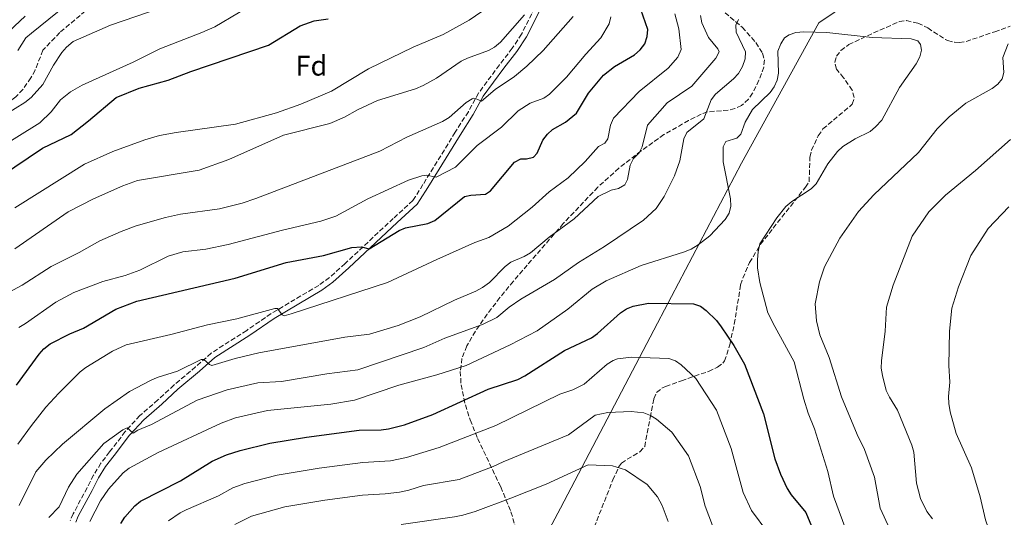
# Model space of a CAD drawing. Units: metres. Extents: x 653918 to 655879, y 4702371 to 4704728.
# Drawn here: x 655153 to 655500, y 4704283 to 4704458 of the extents above; entities that cross this region are included whole.
import ezdxf
from ezdxf.enums import TextEntityAlignment as Align

# ---------------------------------------------------------------- set-up
doc = ezdxf.new("R2010")
doc.units = ezdxf.units.M
doc.header["$MEASUREMENT"] = 0
doc.linetypes.add('DGN Style 3', pattern=[2.435891, 1.739922, -0.695969])
for name, color, linetype, lineweight in [('Barranco lineal', 142, 'DGN Style 3', 13), ('Camino', 7, 'DGN Style 3', 0), ('Curva de nivel directora', 30, 'Continuous', 30), ('Curva de nivel intermedia', 30, 'Continuous', 0), ('Etiqueta de zona arbolada', 92, 'Continuous', 0), ('Límite de Autonomía', 7, 'Continuous', 0), ('Margen derecho', 7, 'Continuous', 0), ('Senda', 7, 'DGN Style 3', 0), ('Zona arbolada', 92, 'DGN Style 3', 0)]:
    doc.layers.add(name, color=color, linetype=linetype, lineweight=lineweight)
doc.styles.add('Style-Arial', font='arial.ttf')

msp = doc.modelspace()

# ---------------------------------------------------------------- linework, layer by layer
at = {"layer": 'Barranco lineal', "color": 142, "linetype": 'DGN Style 3', "lineweight": 13}
msp.add_polyline3d([(655177.92, 4704462.84, 661.91), (655167.02, 4704453.67, 662.79), (655161.08, 4704447.41, 662.81), (655158.29, 4704440.42, 663.53), (655156.8, 4704437.7, 663.87), (655153.97, 4704433.59, 664.26), (655151.46, 4704430.98, 664.26), (655145.63, 4704426.27, 664.26), (655138.33, 4704421.55, 664.26), (655132.61, 4704417.21, 664.35), (655124.79, 4704410.98, 665), (655117.79, 4704405.84, 666.32)], dxfattribs=at)
at = {"layer": 'Camino', "color": 7, "linetype": 'DGN Style 3', "lineweight": 0}
msp.add_polyline3d([(655335.73, 4704464.61, 684.46), (655329.94, 4704453.11, 686.46), (655326.69, 4704448.13, 687.27), (655322.16, 4704442.24, 687.61), (655314.79, 4704432.31, 689.56), (655311.2, 4704425.75, 690.53), (655306.57, 4704418.5, 691.78), (655295.18, 4704400.02, 696.15), (655292.54, 4704395.82, 696.81), (655291.61, 4704394.44, 696.94), (655284.72, 4704388.08, 697.85), (655267.69, 4704372.15, 701.35), (655262.16, 4704367.21, 701.97), (655258.39, 4704364.47, 702.45), (655241.57, 4704354.49, 705.38), (655232.97, 4704348.58, 706.86), (655220.47, 4704340.57, 709.35), (655214.96, 4704335.71, 710.89), (655207.32, 4704329.32, 711.95), (655201.65, 4704324.1, 713.35), (655195.3, 4704318.53, 714.19), (655190.12, 4704312.87, 714.92), (655184.61, 4704305.72, 716.4), (655181.54, 4704301.74, 716.64), (655178.92, 4704297.51, 717.08), (655176.66, 4704293.08, 717.79), (655171.76, 4704283.93, 717.87), (655170.73, 4704281.49, 717.87)], dxfattribs=at)
at = {"layer": 'Curva de nivel directora', "color": 30, "linetype": 'Continuous', "lineweight": 30, "flags": 128}
for points, elevation in [([(655151.71, 4704329.32), (655159.7, 4704340.2), (655161.4, 4704342.04), (655163.65, 4704343.84), (655170.6, 4704347.38), (655175.38, 4704349.42), (655186.82, 4704356.1), (655194.26, 4704358.93), (655228.89, 4704367.02), (655246.89, 4704372.48), (655260.12, 4704375.01), (655270.03, 4704377.79), (655273.44, 4704378.07), (655276.14, 4704377.35), (655286.75, 4704383.82), (655289.07, 4704384.75), (655296.89, 4704386.31), (655299.41, 4704387.33), (655309.89, 4704395.88), (655312.1, 4704396.33), (655317.21, 4704396.59), (655318.96, 4704397.77), (655327.53, 4704407.95), (655329.76, 4704409.09), (655331.71, 4704409.07), (655334.14, 4704409.74), (655335.49, 4704411.11), (655337.46, 4704415.66), (655339.13, 4704417.76), (655340.9, 4704419.51), (655345.42, 4704422.04), (655349.39, 4704425.23), (655353.62, 4704432.32), (655358.86, 4704438.57), (655362.82, 4704441.65), (655369.86, 4704445.79), (655371.82, 4704447.54), (655373.44, 4704449.73), (655374.25, 4704452.27), (655374.52, 4704454.76), (655372.1, 4704461.85)], 700), ([(655146.04, 4704402.84), (655160.94, 4704412.91), (655170.99, 4704417.68), (655177.12, 4704422.52), (655186.87, 4704430.76), (655194.98, 4704434.01), (655205.31, 4704436.85), (655213.28, 4704439.95), (655240.63, 4704449.23), (655251.88, 4704455.98), (655256.77, 4704457.8), (655261.76, 4704458.54)], 675), ([(655188.52, 4704280.47), (655189.93, 4704282.72), (655193.45, 4704286.68), (655195.55, 4704288.34), (655209.63, 4704295.54), (655220.84, 4704302.41), (655225.87, 4704304.63), (655230.65, 4704306.24), (655241.12, 4704308.81), (655254.11, 4704310.87), (655272.68, 4704313.34), (655280.45, 4704313.55), (655283.05, 4704313.91), (655288.67, 4704315.27), (655298.69, 4704318.87), (655318.19, 4704327.91), (655328.7, 4704331.3), (655331.11, 4704332.5), (655345.18, 4704341.46), (655354.66, 4704345.99), (655356.73, 4704347.51), (655364.83, 4704354.83), (655366.96, 4704356.19), (655369.33, 4704357.18), (655374.77, 4704358.25), (655390.7, 4704357.91), (655393.07, 4704357.12), (655395.09, 4704355.55), (655398.72, 4704352.02), (655400.41, 4704349.79), (655404.88, 4704343.3), (655408.65, 4704336.66), (655415.36, 4704319.12), (655419.4, 4704303.24)], 725), ([(655419.4, 4704303.24), (655421.3, 4704297.87), (655423.69, 4704292.85), (655425.09, 4704290.58), (655430.26, 4704284.3), (655432.27, 4704279.57)], 725)]:
    msp.add_lwpolyline(points, dxfattribs=dict(at, elevation=elevation))
at = {"layer": 'Curva de nivel intermedia', "color": 30, "linetype": 'Continuous', "lineweight": 0, "flags": 128}
for points, elevation in [([(655143.65, 4704411.73), (655159.92, 4704421.82), (655164.03, 4704425.66), (655167.32, 4704429.97), (655170.81, 4704432.7), (655174.95, 4704435.08), (655192.97, 4704443.16), (655202.34, 4704447.86), (655217.18, 4704453.65), (655221.74, 4704455.71), (655238.47, 4704465.65)], 670), ([(655169.26, 4704463.36), (655156.98, 4704453.43), (655155.01, 4704451.77), (655152.26, 4704447.34)], 665), ([(655154.8, 4704459.49), (655147.2, 4704452.22)], 670), ([(655147.85, 4704424.8), (655154.73, 4704428.97), (655156.88, 4704430.73), (655161.07, 4704435.28), (655164.76, 4704442.18), (655167.74, 4704446.57), (655169.33, 4704448.49), (655171.77, 4704450.55), (655184.87, 4704456.3), (655202.8, 4704462.4)], 665), ([(655151.18, 4704377.34), (655170.03, 4704390.36), (655178.89, 4704395.04), (655189.22, 4704399.61), (655194.45, 4704401.48), (655216.23, 4704405.17), (655226.62, 4704408.93), (655246.02, 4704417.41), (655262.31, 4704421.63), (655267.53, 4704423.82), (655272.05, 4704426.42), (655279.19, 4704429.68), (655292.5, 4704433.84), (655295.24, 4704435.02), (655299.98, 4704437.58), (655308.68, 4704443.51), (655310.94, 4704444.68), (655318.25, 4704447.31), (655320.46, 4704448.47), (655322.57, 4704450.22), (655330.99, 4704459.95)], 685), ([(655151.21, 4704391.85), (655175.68, 4704407.21), (655185.72, 4704411.74), (655196.98, 4704415.86), (655202.25, 4704417.38), (655208.11, 4704418.45), (655229.02, 4704421.3), (655243.46, 4704425.36), (655252.07, 4704428.35), (655262.88, 4704433), (655275.94, 4704440.82), (655291.72, 4704448.47), (655302.32, 4704453.01), (655311.53, 4704458.08), (655318.2, 4704462.67)], 680), ([(655152.27, 4704308.46), (655156.99, 4704315.07), (655162.11, 4704321.54), (655166.72, 4704326.46), (655174.19, 4704334), (655176.18, 4704335.5), (655185.57, 4704341.29), (655190.39, 4704343.55), (655206.21, 4704347.19), (655219.17, 4704350.58), (655229.5, 4704352.67), (655242.89, 4704356.34), (655243.87, 4704356.26), (655245.5, 4704354.06), (655246.24, 4704353.74), (655248.65, 4704354.42), (655282.64, 4704365.48), (655300.02, 4704373.63), (655313.47, 4704379.56), (655318.42, 4704381.4), (655325.25, 4704385.4), (655333.71, 4704392.1), (655339.76, 4704397.43), (655346.44, 4704402.46), (655352.38, 4704408.14), (655357.17, 4704413.41), (655359.4, 4704414.58), (655360.42, 4704416.15), (655361.39, 4704421.03), (655362.4, 4704423.48), (655371.47, 4704432.87), (655381.71, 4704441.04), (655385.08, 4704445.03), (655386.27, 4704447.68), (655385.44, 4704455.01), (655384.12, 4704460.32)], 705), ([(655152.64, 4704286.84), (655158.52, 4704298.64), (655162.08, 4704302.8), (655168.03, 4704308.46), (655182.91, 4704320.93), (655191.59, 4704327.05), (655199.02, 4704330.94), (655201.33, 4704331.95), (655208.54, 4704334.23), (655216.92, 4704338.34), (655217.9, 4704338.36), (655219.84, 4704336.55), (655220.72, 4704336.21), (655228.9, 4704338.67), (655237.2, 4704340.66), (655267.6, 4704346.17), (655276.3, 4704347.27), (655286.43, 4704350.26), (655294.25, 4704353.35), (655306.28, 4704359.26), (655313.88, 4704362.39), (655316.23, 4704363.72), (655318.62, 4704365.46), (655324.2, 4704371.14), (655326.24, 4704372.6), (655330.9, 4704374.61), (655333.08, 4704375.9), (655339.69, 4704381.53), (655348.5, 4704387.89), (655357.01, 4704395.81), (655361.58, 4704398.04), (655364.24, 4704398.69), (655366.43, 4704399.99), (655367.33, 4704401.78), (655368.3, 4704406.84), (655369.53, 4704409.2), (655371.51, 4704411.19), (655372.51, 4704413.39), (655374.43, 4704421), (655381.4, 4704428.9), (655390.03, 4704434.75), (655398.48, 4704444.67), (655399.65, 4704446.9), (655399.19, 4704447.94), (655396, 4704451.92), (655393.55, 4704457.09), (655393.08, 4704459.68)], 710), ([(655147.63, 4704361.27), (655153.75, 4704364.59), (655163.96, 4704371.09), (655173.91, 4704376.03), (655181.12, 4704380.23), (655188.66, 4704383.49), (655193.95, 4704385.42), (655204.27, 4704388.42), (655209.61, 4704389.55), (655223.39, 4704391.42), (655231.36, 4704393.44), (655236.25, 4704395.11), (655279.93, 4704411.81), (655289.5, 4704416.78), (655302.1, 4704422.25), (655304.48, 4704423.74), (655310.4, 4704428.94), (655312.52, 4704430.25), (655313.07, 4704430.48), (655313.68, 4704430.41), (655315.81, 4704429.5), (655320.65, 4704433.62), (655327.45, 4704438.13), (655331.82, 4704441.78), (655337.62, 4704447.38), (655348.2, 4704459.38)], 690), ([(655152.52, 4704349.66), (655154.87, 4704351.06), (655165.57, 4704358.57), (655171.96, 4704361.93), (655182.24, 4704365.85), (655190.07, 4704367.91), (655195.27, 4704369.8), (655205.26, 4704374.77), (655210.42, 4704376.29), (655218.5, 4704377.29), (655226.38, 4704378.94), (655245.66, 4704383.96), (655259.16, 4704387.08), (655264.45, 4704388.85), (655275.78, 4704394.98), (655290.04, 4704401.57), (655294.8, 4704403.17), (655296.44, 4704403.4), (655299.84, 4704402.63), (655306.7, 4704406.12), (655314.35, 4704413.83), (655322.87, 4704420.29), (655328.72, 4704426), (655333.05, 4704428.74), (655337.89, 4704430.47), (655339.87, 4704431.98), (655345.89, 4704437.91), (655352.67, 4704446.04), (655357.96, 4704451.78), (655360.93, 4704456.73), (655361.5, 4704459.17)], 695), ([(655163.13, 4704282.63), (655166.84, 4704286.3), (655170.1, 4704293.31), (655173.05, 4704297.9), (655182.58, 4704308.71), (655189.24, 4704313.48), (655190.84, 4704314.16), (655192.96, 4704312.28), (655194.58, 4704313.4), (655199.34, 4704315.42), (655215.52, 4704324.02), (655226.1, 4704327.58), (655236.86, 4704330.12), (655245.28, 4704330.51), (655261.24, 4704333.25), (655272.23, 4704334.64), (655295.48, 4704342.55), (655302.86, 4704345.79), (655316.2, 4704350.67), (655321.2, 4704353.16), (655325.61, 4704356.78), (655329.72, 4704359.63), (655341.62, 4704366.59), (655350.01, 4704372.52), (655359.19, 4704378.19), (655373.01, 4704387.48), (655377.46, 4704391.54), (655380.34, 4704395.86), (655384, 4704403.16), (655385.79, 4704408.36), (655387.21, 4704416.13), (655388.26, 4704418.41), (655394.29, 4704423.21), (655396.91, 4704429.87), (655398.36, 4704431.95), (655404.77, 4704437.32), (655406.52, 4704439.19), (655407.94, 4704441.73), (655408.89, 4704444.4), (655409.02, 4704446.9), (655405.7, 4704453.77), (655405.55, 4704456.31), (655406.52, 4704458.21)], 715), ([(655177.6, 4704281.14), (655181.35, 4704288.51), (655184.22, 4704292.61), (655189.38, 4704298.32), (655191.48, 4704300.03), (655201.73, 4704305.56), (655224.01, 4704315.85), (655229.08, 4704317.79), (655240.35, 4704320.29), (655262.61, 4704322.59), (655271.03, 4704324), (655286.65, 4704329.29), (655300.12, 4704332.88), (655310.45, 4704336.19), (655325.98, 4704343.5), (655335.53, 4704348.38), (655346.31, 4704356.12), (655354.85, 4704363.15), (655359.86, 4704366.03), (655372.17, 4704371.46), (655387.09, 4704376.16), (655389.8, 4704377.28), (655392.28, 4704378.76), (655396.42, 4704382), (655401.86, 4704387.68), (655403.26, 4704389.99), (655403.88, 4704392.42), (655403.76, 4704395.01), (655401.14, 4704408.05), (655401.13, 4704413.3), (655402.1, 4704415.24), (655405.93, 4704416.43), (655407.4, 4704417.77), (655408.93, 4704422.07), (655411.5, 4704426.49), (655417.66, 4704432.51), (655419.17, 4704434.51), (655420.23, 4704436.86), (655420.67, 4704439.33), (655420.41, 4704447.11), (655421.42, 4704449.63), (655422.77, 4704451.85), (655424.39, 4704452.9), (655426.77, 4704453.67), (655429.57, 4704453.95), (655437.71, 4704453.73), (655453.75, 4704451.94), (655467.47, 4704451.49), (655469.83, 4704450.7), (655470.72, 4704449.47), (655471.05, 4704447.41), (655470.52, 4704445.06), (655469.19, 4704442.58), (655463.31, 4704434.24), (655457.06, 4704422.75), (655454.9, 4704420.35), (655452.97, 4704418.75), (655447.69, 4704416.17), (655443.31, 4704413.44), (655441.48, 4704411.74), (655438.1, 4704407.29), (655433.88, 4704400.27), (655432.13, 4704398.49), (655425.36, 4704394.09), (655423.26, 4704392.35), (655420.07, 4704388.35), (655414.1, 4704379.12), (655413.42, 4704376.25), (655413.2, 4704373.54), (655413.23, 4704370.7), (655414.02, 4704365.52), (655416.91, 4704354.82), (655419.3, 4704349.92), (655426.22, 4704337.46), (655429.56, 4704324.35), (655431.11, 4704319.44), (655433.39, 4704313.91), (655438.03, 4704298.75), (655440, 4704290.11), (655448.43, 4704267.51)], 720), ([(655501.72, 4704449.64), (655499.84, 4704444.87), (655500.22, 4704439.59), (655499.56, 4704437.39), (655498.06, 4704435.45), (655496.06, 4704433.94), (655486.81, 4704428.74), (655480.85, 4704423.95), (655476.68, 4704419.74), (655470.08, 4704411.33), (655454.33, 4704396.46), (655448.83, 4704390.5), (655442.23, 4704381.11), (655436.91, 4704370.99), (655435.12, 4704365.76), (655433.6, 4704357.91), (655434.01, 4704352), (655435.2, 4704347.05), (655438.56, 4704338.98), (655442.9, 4704325.12), (655448.42, 4704311.86), (655451.02, 4704306.54), (655454.48, 4704296.81), (655456.53, 4704285.87), (655463.33, 4704271.06)], 715), ([(655502.57, 4704415.93), (655490.2, 4704405), (655479.6, 4704396.29), (655473.66, 4704390.43), (655467.78, 4704381.82), (655461.13, 4704364.5), (655458.74, 4704356.75), (655458.32, 4704348.34), (655456.97, 4704337.82), (655456.92, 4704335.31), (655457.31, 4704332.66), (655458.65, 4704327.42), (655459.76, 4704324.99), (655462.67, 4704320.43), (655467.7, 4704308.07), (655468.39, 4704305.67), (655469.31, 4704294.74), (655470.8, 4704289.33), (655473.01, 4704284.68), (655475.04, 4704282.09)], 710), ([(655501.91, 4704392.16), (655494.61, 4704384.57), (655488.51, 4704375.05), (655484.11, 4704363.97), (655481.83, 4704356.38), (655480.96, 4704348.26), (655480.81, 4704336.15), (655481.1, 4704330.35), (655480.64, 4704325.28), (655480.79, 4704322.78), (655481.2, 4704319.87), (655483.33, 4704312.24), (655488.8, 4704300.07), (655491.8, 4704289.88), (655493.67, 4704281.81), (655495.42, 4704276.72), (655498.79, 4704268.89), (655504.47, 4704259.69)], 705), ([(655205.35, 4704281.39), (655209.46, 4704284.2), (655211.62, 4704285.28), (655223.07, 4704290.19), (655228.13, 4704293.02), (655232.29, 4704294.55), (655243.75, 4704297.56), (655258.58, 4704299.95), (655273.93, 4704301.97), (655283.72, 4704302.55), (655289.41, 4704303.73), (655300.85, 4704307.25), (655320.86, 4704315.07), (655343.47, 4704326.05), (655348.11, 4704327.66), (655352.09, 4704329.56), (655360.22, 4704336.63), (655362.32, 4704337.98), (655363.82, 4704338.51), (655368.73, 4704339.19), (655381.92, 4704338.7), (655384.27, 4704337.87), (655386.34, 4704336.39), (655391.45, 4704331.58), (655398.78, 4704320.49), (655403.99, 4704306.96), (655408.19, 4704291.39), (655411.09, 4704285.07), (655416.83, 4704277.32)], 730), ([(655228.82, 4704280.14), (655234.68, 4704283.01), (655246.39, 4704286.31), (655260.58, 4704288.69), (655273.89, 4704290.44), (655281.83, 4704290.89), (655286.86, 4704291.55), (655290.16, 4704292.19), (655295.41, 4704293.81), (655307.93, 4704295.97), (655320, 4704300.59), (655323.54, 4704302.23), (655346.53, 4704311.71), (655356, 4704318.64), (655360.39, 4704319.66), (655368.68, 4704320), (655373.14, 4704319.5), (655375.5, 4704318.62), (655377.59, 4704317.23), (655383.04, 4704312.72), (655388.91, 4704304.32), (655392.95, 4704293.55), (655394.78, 4704286.53), (655397.36, 4704279.79)], 735), ([(655287.54, 4704280.14), (655306.31, 4704282.79), (655309.25, 4704283.4), (655313.64, 4704284.68), (655326.21, 4704289.4), (655338.65, 4704294.34), (655353.48, 4704301.18), (655362.12, 4704300.79), (655366.7, 4704299.36), (655374.35, 4704294.19), (655377.93, 4704289.84), (655379.55, 4704286.79), (655381.72, 4704281.13)], 740)]:
    msp.add_lwpolyline(points, dxfattribs=dict(at, elevation=elevation))
at = {"layer": 'Límite de Autonomía', "color": 7, "linetype": 'Continuous', "lineweight": 0}
msp.add_polyline3d([(655193.83, 4703913.5, 815.9), (655209.33, 4703955.26, 805.89), (655221.28, 4703987.65, 801.54), (655226.91, 4703995.56, 797.92), (655248.95, 4704021.72, 796.08), (655256.82, 4704054.25, 800.85), (655267.77, 4704108.87, 786.52), (655279.41, 4704165.93, 781), (655287.07, 4704178.73, 778.25), (655312.92, 4704227.9, 762.8), (655343.74, 4704285.85, 743.4), (655377.92, 4704351.14, 726.82), (655407.64, 4704407.54, 719.93), (655434.88, 4704457.13, 718.81), (655471.71, 4704482.04, 713.05), (655474.39, 4704486.43, 712.47), (655478.83, 4704505.26, 710.74), (655489.13, 4704550.95, 706.83), (655492.72, 4704581.96, 700.45), (655497.47, 4704594.18, 696.28), (655508.7, 4704620.18, 686.08)], dxfattribs=at)
at = {"layer": 'Margen derecho', "color": 7, "linetype": 'Continuous', "lineweight": 0}
msp.add_polyline3d([(655337.57, 4704463.84, 684.46), (655331.68, 4704452.11, 686.46), (655328.32, 4704446.99, 687.27), (655323.76, 4704441.04, 687.61), (655316.48, 4704431.23, 689.56), (655312.93, 4704424.73, 690.53), (655308.26, 4704417.43, 691.78), (655296.87, 4704398.96, 696.15), (655294.22, 4704394.73, 696.81), (655293.14, 4704393.13, 696.94), (655286.07, 4704386.62, 697.85), (655269.04, 4704370.68, 701.35), (655263.42, 4704365.65, 701.97), (655259.49, 4704362.8, 702.45), (655242.65, 4704352.81, 705.38), (655234.07, 4704346.91, 706.86), (655221.68, 4704338.97, 709.35), (655216.27, 4704334.2, 710.89), (655208.65, 4704327.82, 711.95), (655202.99, 4704322.61, 713.35), (655196.7, 4704317.09, 714.19), (655191.65, 4704311.58, 714.92), (655186.19, 4704304.5, 716.4), (655183.19, 4704300.61, 716.64), (655180.67, 4704296.52, 717.08), (655178.44, 4704292.16, 717.79), (655173.56, 4704283.06, 717.87), (655172.64, 4704280.88, 717.87)], dxfattribs=at)
at = {"layer": 'Senda', "color": 7, "linetype": 'DGN Style 3', "lineweight": 0}
msp.add_polyline3d([(655355.61, 4704279.17, 743.35), (655362.18, 4704295.82, 738.95), (655364.23, 4704300.34, 738.39), (655365.27, 4704301.71, 738.21), (655367.27, 4704303.15, 737.72), (655371.75, 4704305.74, 737.48), (655373.43, 4704307.59, 736.97), (655375.33, 4704317.88, 733.87), (655376.7, 4704324.42, 733.07), (655377.58, 4704326.72, 732.72), (655379.7, 4704328.38, 732.49), (655380.82, 4704328.85, 732.34), (655386.4, 4704330.84, 730.5), (655395.98, 4704334.13, 727.94), (655399.13, 4704335.61, 726.83), (655401.05, 4704337.04, 726.02), (655401.55, 4704337.79, 725.73), (655402.46, 4704340.03, 725.03), (655403.42, 4704343.54, 724.26), (655405.04, 4704350.83, 723.56), (655407.29, 4704364.67, 720.85), (655408.96, 4704369.3, 719.99), (655410.46, 4704372.49, 719.68), (655414.28, 4704378.95, 719.88), (655430.14, 4704399.1, 718.75), (655431.45, 4704401.02, 719.81), (655431.75, 4704409.71, 719.85), (655432.29, 4704412.12, 719.96), (655434.64, 4704417.26, 720.39), (655436.34, 4704419.66, 720.58), (655446.69, 4704428.37, 721.32), (655447.38, 4704430.71, 721.98), (655446.68, 4704433.29, 722.69), (655443.62, 4704437.68, 723.52), (655441.16, 4704440.8, 724.62), (655440.47, 4704443.16, 723.94), (655441.12, 4704445.31, 723.16), (655442.67, 4704447.29, 722.7), (655445.42, 4704449.4, 722.05), (655454.18, 4704453.54, 719.57), (655463.31, 4704457.55, 719.12), (655465.8, 4704457.86, 719.16), (655469.84, 4704456.98, 718.68), (655473.33, 4704455.27, 717.98), (655479.56, 4704451.19, 717), (655480.33, 4704450.86, 716.91), (655482.76, 4704450.23, 717.41), (655484.42, 4704450.18, 717.65), (655486.82, 4704450.51, 717.06), (655496.94, 4704453.93, 716.02), (655502.45, 4704455.86, 714.75)], dxfattribs=at)
at = {"layer": 'Zona arbolada', "color": 92, "linetype": 'DGN Style 3', "lineweight": 0}
msp.add_polyline3d([(655398.05, 4704463.79, 714.35), (655407.88, 4704455.52, 718.86), (655412.61, 4704450.13, 720.98), (655415.05, 4704446.33, 722), (655415.68, 4704444.01, 722.35), (655415.44, 4704441.47, 722.55), (655413.74, 4704436.81, 722.73), (655411.49, 4704432.26, 722.86), (655410.07, 4704430.21, 722.85), (655407.57, 4704427.93, 722.73), (655405.29, 4704426.82, 722.36), (655402.9, 4704426.3, 721.65), (655395.64, 4704425.66, 719.31), (655393.36, 4704424.88, 719.06), (655388.93, 4704422.63, 719.06), (655380.23, 4704417.65, 719.06), (655372.16, 4704411.92, 719.06), (655364.31, 4704405.81, 719.06), (655356.86, 4704399.12, 719.06), (655344.68, 4704386.24, 719.06), (655331.99, 4704371.63, 719.06), (655327.09, 4704365.92, 719.38), (655322.32, 4704360.18, 720.3), (655317.84, 4704354.33, 721.77), (655313.72, 4704348.31, 723.72), (655310.65, 4704343.11, 725.67), (655308.95, 4704338.72, 727.47), (655308.35, 4704334.12, 729.45), (655308.61, 4704329.41, 731.51), (655310.14, 4704322.34, 734.54), (655311.86, 4704316.98, 736.69), (655314.46, 4704310.44, 739.22), (655322.62, 4704293.4, 745.85), (655326.24, 4704284.61, 749), (655328.38, 4704277.3, 751.36)], dxfattribs=at)
msp.add_polyline3d([(655398.05, 4704463.79, 714.35), (655407.88, 4704455.52, 718.86), (655412.61, 4704450.13, 720.98), (655415.05, 4704446.33, 722), (655415.68, 4704444.01, 722.35), (655415.44, 4704441.47, 722.55), (655413.74, 4704436.81, 722.73), (655411.49, 4704432.26, 722.86), (655410.07, 4704430.21, 722.85), (655407.57, 4704427.93, 722.73), (655405.29, 4704426.82, 722.36), (655402.9, 4704426.3, 721.65), (655395.64, 4704425.66, 719.31), (655393.36, 4704424.88, 719.06), (655388.93, 4704422.63, 719.06), (655380.23, 4704417.65, 719.06), (655372.16, 4704411.92, 719.06), (655364.31, 4704405.81, 719.06), (655356.86, 4704399.12, 719.06), (655344.68, 4704386.24, 719.06), (655331.99, 4704371.63, 719.06), (655327.09, 4704365.92, 719.38), (655322.32, 4704360.18, 720.3), (655317.84, 4704354.33, 721.77), (655313.72, 4704348.31, 723.72), (655310.65, 4704343.11, 725.67), (655308.95, 4704338.72, 727.47), (655308.35, 4704334.12, 729.45), (655308.61, 4704329.41, 731.51), (655310.14, 4704322.34, 734.54), (655311.86, 4704316.98, 736.69), (655314.46, 4704310.44, 739.22), (655322.62, 4704293.4, 745.85), (655326.24, 4704284.61, 749), (655328.38, 4704277.3, 751.36)], dxfattribs=at)

# ---------------------------------------------------------------- texts
at = {"layer": 'Etiqueta de zona arbolada', "color": 92, "linetype": 'Continuous', "lineweight": 0, "style": 'Style-Arial'}
msp.add_text('Fd', height=7, dxfattribs=at).set_placement((655255.83, 4704441.97, 677.73), align=Align.MIDDLE_CENTER)

doc.saveas('drawing.dxf')
